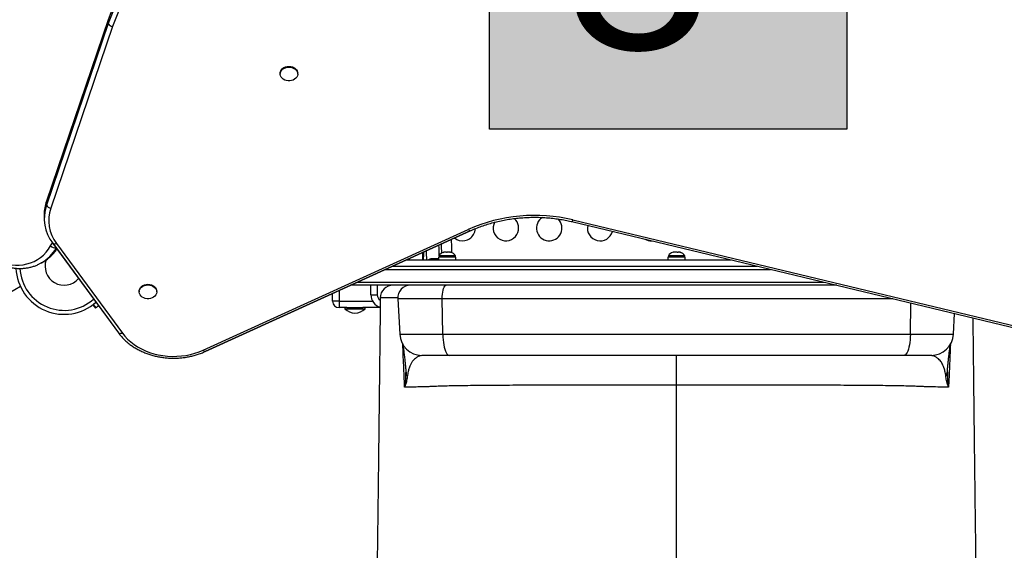
# Model space of a CAD drawing. Units: inches. Extents: x 220 to 1848, y 166 to 888.
# Drawn here: x 475 to 514, y 436 to 457 of the extents above; entities that cross this region are included whole.
import ezdxf

# ---------------------------------------------------------------- set-up
doc = ezdxf.new("R2010")
doc.units = ezdxf.units.IN
doc.header["$MEASUREMENT"] = 0
doc.layers.add('CONTOUR', color=7, linetype='Continuous')
doc.layers.add('HAUTEUR-PLATE-FORME', color=7, linetype='Continuous')
doc.styles.add('DIM', font='romans.shx')

msp = doc.modelspace()

# ---------------------------------------------------------------- hatches: boundary and pattern name
at = {"layer": 'HAUTEUR-PLATE-FORME', "true_color": 0xfcfcfc}
msp.add_hatch(color=7, dxfattribs=at).paths.add_polyline_path([(493.71428, 464.63267), (507.74145, 464.63267), (507.74145, 452.87791), (493.71428, 452.87791)])

# ---------------------------------------------------------------- linework, layer by layer
at = {"layer": 'CONTOUR'}
for p, q in [((478.74881, 457.17568), (476.32093, 450.05217)), ((478.74913, 457.02141), (476.32125, 449.89789)), ((478.92003, 456.90837), (476.49215, 449.78485)), ((478.74881, 457.17568), (478.74913, 457.02141)), ((485.49904, 455.07194), (485.4991, 455.04301)), ((486.1867, 455.04446), (486.18663, 455.07339)), ((476.32093, 450.05217), (476.32125, 449.89789)), ((476.23555, 449.53912), (476.23588, 449.38485)), ((496.94091, 449.25514), (520.21817, 443.67388)), ((496.98487, 449.32177), (520.26213, 443.74051)), ((482.47836, 444.21546), (492.88295, 448.95072)), ((482.55578, 444.16051), (492.96037, 448.89577)), ((482.56658, 444.1722), (492.97117, 448.90746)), ((476.4868, 448.30278), (476.55681, 448.42409)), ((476.57268, 448.40205), (476.57081, 448.40477)), ((476.57081, 448.40477), (479.15152, 444.88951)), ((476.57268, 448.40205), (479.15339, 444.88679)), ((476.72407, 448.39731), (479.30478, 444.88205)), ((491.08299, 448.04135), (491.08299, 447.75871)), ((491.73924, 447.91149), (491.73924, 447.86459)), ((492.37674, 447.91149), (491.73924, 447.91149)), ((491.89902, 448.04343), (491.92199, 448.05209)), ((491.93638, 448.05209), (491.89902, 448.04343)), ((491.93638, 448.05209), (491.92199, 448.05209)), ((492.02098, 448.05209), (491.93638, 448.05209)), ((492.03537, 448.04343), (492.02098, 448.05209)), ((492.02098, 448.05209), (492.05835, 448.05209)), ((492.05835, 448.05209), (492.03537, 448.04343)), ((492.15698, 448.05209), (492.05835, 448.05209)), ((492.19434, 448.04343), (492.15698, 448.05209)), ((492.15698, 448.05209), (492.17995, 448.05209)), ((492.17995, 448.05209), (492.19434, 448.04343)), ((492.19862, 448.05209), (492.17995, 448.05209)), ((492.37674, 447.86459), (492.37674, 447.91149)), ((500.73924, 447.91149), (500.73924, 447.86459)), ((501.37674, 447.91149), (500.73924, 447.91149)), ((500.9475, 448.05209), (500.91737, 448.05209)), ((500.93833, 448.04343), (500.9475, 448.05209)), ((500.97458, 448.05209), (500.93833, 448.04343)), ((500.96249, 448.05209), (500.9475, 448.05209)), ((500.97458, 448.05209), (500.96249, 448.05209)), ((501.07809, 448.05209), (500.97458, 448.05209)), ((501.10516, 448.04343), (501.07809, 448.05209)), ((501.07846, 448.05209), (501.09705, 448.05209)), ((501.09705, 448.05209), (501.11433, 448.05209)), ((501.11433, 448.05209), (501.10516, 448.04343)), ((501.18857, 448.05209), (501.11433, 448.05209)), ((501.22482, 448.04343), (501.18857, 448.05209)), ((501.18857, 448.05209), (501.19774, 448.05209)), ((501.19774, 448.05209), (501.22482, 448.04343)), ((501.19862, 448.05209), (501.19774, 448.05209)), ((501.37674, 447.86459), (501.37674, 447.91149)), ((476.13108, 447.64118), (476.11811, 447.63377)), ((476.13108, 447.64118), (476.19776, 447.67968)), ((476.19776, 447.67968), (476.20844, 447.6859)), ((490.45523, 447.75871), (503.18194, 447.75871)), ((490.55799, 447.80241), (490.55799, 447.75871)), ((491.448, 447.80209), (491.41737, 447.80209)), ((491.43904, 447.79343), (491.448, 447.80209)), ((491.47523, 447.80209), (491.43904, 447.79343)), ((491.46265, 447.80209), (491.448, 447.80209)), ((491.47523, 447.80209), (491.46265, 447.80209)), ((491.57888, 447.80209), (491.47523, 447.80209)), ((491.6061, 447.79343), (491.57888, 447.80209)), ((491.57888, 447.80209), (491.59705, 447.80209)), ((491.59705, 447.80209), (491.61507, 447.80209)), ((491.61507, 447.80209), (491.6061, 447.79343)), ((491.68887, 447.80209), (491.61507, 447.80209)), ((491.71727, 447.7953), (491.68887, 447.80209)), ((491.68887, 447.80209), (491.69783, 447.80209)), ((491.69783, 447.80209), (491.71727, 447.79591)), ((491.69862, 447.80209), (491.69783, 447.80209)), ((491.71727, 447.79747), (491.69862, 447.80209)), ((491.71727, 447.86459), (491.71727, 447.75871)), ((492.39872, 447.86459), (491.71727, 447.86459)), ((492.39872, 447.75871), (492.39872, 447.86459)), ((500.71727, 447.86459), (500.71727, 447.75871)), ((501.39872, 447.86459), (500.71727, 447.86459)), ((501.39872, 447.75871), (501.39872, 447.86459)), ((489.63799, 447.38371), (504.74592, 447.38371)), ((489.91265, 447.50871), (504.2246, 447.50871)), ((507.35255, 446.75871), (488.2647, 446.75871)), ((488.53936, 446.88371), (506.83123, 446.88371)), ((489.05799, 446.38371), (489.05799, 446.75871)), ((489.30799, 446.75871), (489.30799, 446.38371)), ((490.7975, 446.75871), (490.7974, 446.75871)), ((475.30263, 446.7117), (465.94535, 441.30927)), ((479.96431, 446.52789), (479.96437, 446.49896)), ((480.65197, 446.50041), (480.65191, 446.52934)), ((487.55799, 446.13371), (487.55799, 446.43708)), ((487.80799, 446.55085), (487.80799, 446.13371)), ((489.05799, 446.38371), (489.30799, 446.38371)), ((478.1491, 445.99577), (478.24592, 445.86251)), ((478.1561, 446.00943), (478.257, 445.87056)), ((487.80799, 446.13371), (487.55799, 446.13371)), ((487.80799, 446.13371), (489.12498, 446.13371)), ((487.80799, 446.13371), (487.80799, 445.88371)), ((490.11694, 446.23254), (490.19003, 444.83792)), ((491.86108, 446.23254), (490.11694, 446.23254)), ((509.54699, 446.23254), (491.86108, 446.23254)), ((491.88261, 444.83792), (491.86108, 446.23254)), ((510.23337, 444.83792), (510.25229, 446.06343)), ((478.24592, 445.86251), (478.257, 445.87056)), ((488.12074, 445.88371), (487.80799, 445.88371)), ((488.03299, 445.88371), (488.03299, 445.83684)), ((488.03299, 445.83684), (488.32257, 445.83684)), ((488.12074, 445.88371), (488.32257, 445.88371)), ((488.32257, 445.88371), (488.74524, 445.88371)), ((488.32257, 445.83684), (488.83299, 445.83684)), ((489.42346, 445.88371), (488.74524, 445.88371)), ((488.83299, 445.83684), (488.83299, 445.88371)), ((511.92595, 444.83792), (511.96861, 445.6519)), ((490.19003, 444.83792), (491.88261, 444.83792)), ((491.88261, 444.83792), (510.23337, 444.83792)), ((510.23337, 444.83792), (511.92595, 444.83792)), ((492.14, 444.00871), (491.06383, 444.00871)), ((509.97598, 444.00871), (492.14, 444.00871)), ((501.05799, 442.84591), (501.05799, 444.00871)), ((511.05215, 444.00871), (509.97598, 444.00871)), ((490.42907, 443.34614), (490.42904, 443.35502))]:
    msp.add_line(p, q, dxfattribs=at)
at = {"layer": 'CONTOUR', "flags": 128}
for points in [[(485.49904, 455.07194), (485.50307, 455.11373), (485.5206, 455.16672), (485.55133, 455.21585), (485.59398, 455.25913), (485.64683, 455.29476), (485.7077, 455.32131), (485.7741, 455.33768), (485.84332, 455.3432), (485.91251, 455.33764), (485.97886, 455.32123), (486.03963, 455.29465), (486.09235, 455.25898), (486.13485, 455.21568), (486.1654, 455.16653), (486.18274, 455.11353), (486.18663, 455.07339)], [(485.94536, 454.78558), (485.8772, 454.77458), (485.80764, 454.7746), (485.73952, 454.78564), (485.67563, 454.80725), (485.61859, 454.83854), (485.57073, 454.87822), (485.53402, 454.92469), (485.50995, 454.97603), (485.49951, 455.03014), (485.50313, 455.0848), (485.52066, 455.13779), (485.55139, 455.18693), (485.59404, 455.2302), (485.64689, 455.26584), (485.70776, 455.29239), (485.77416, 455.30875), (485.84338, 455.31427), (485.91257, 455.30871), (485.97892, 455.2923), (486.03969, 455.26572), (486.09241, 455.23005), (486.13491, 455.18675), (486.16546, 455.1376), (486.1828, 455.0846), (486.18623, 455.02993), (486.1756, 454.97583), (486.15135, 454.92451), (486.11447, 454.87806), (486.06647, 454.8384), (486.00932, 454.80715), (485.94536, 454.78558)], [(496.98487, 449.32177), (496.97647, 449.3015), (496.96826, 449.28445), (496.96043, 449.27102), (496.95318, 449.26152), (496.94667, 449.25617), (496.94106, 449.25511), (496.94091, 449.25514)], [(492.88295, 448.95072), (492.89731, 448.93252), (492.91133, 448.91747), (492.92468, 448.90595), (492.93703, 448.89823), (492.9481, 448.89447), (492.95762, 448.89478), (492.96037, 448.89577)], [(474.31578, 447.76346), (474.47145, 447.69303), (474.62917, 447.63616), (474.7879, 447.59321), (474.94657, 447.56448), (475.10416, 447.55014), (475.25961, 447.55031), (475.41191, 447.56497), (475.56005, 447.59403), (475.70305, 447.63729), (475.83997, 447.69448), (475.96991, 447.76521), (476.09201, 447.84902), (476.20547, 447.94536), (476.30953, 448.05358), (476.40351, 448.17298), (476.4868, 448.30278)], [(476.72407, 448.39731), (476.69918, 448.38735), (476.67487, 448.38036), (476.65172, 448.3765), (476.63027, 448.37587), (476.61104, 448.37848), (476.59447, 448.38427), (476.58095, 448.3931), (476.57268, 448.40205)], [(479.96431, 446.52789), (479.96835, 446.56968), (479.98588, 446.62267), (480.0166, 446.6718), (480.05926, 446.71508), (480.1121, 446.75072), (480.17297, 446.77726), (480.23938, 446.79363), (480.30859, 446.79915), (480.37779, 446.79359), (480.44413, 446.77718), (480.50491, 446.7506), (480.55763, 446.71493), (480.60013, 446.67163), (480.63068, 446.62248), (480.64802, 446.56948), (480.65191, 446.52934)], [(480.41063, 446.24153), (480.34248, 446.23053), (480.27291, 446.23056), (480.20479, 446.24159), (480.14091, 446.2632), (480.08387, 446.29449), (480.03601, 446.33418), (479.9993, 446.38064), (479.97523, 446.43198), (479.96479, 446.48609), (479.96841, 446.54076), (479.98594, 446.59374), (480.01666, 446.64288), (480.05932, 446.68615), (480.11216, 446.72179), (480.17303, 446.74834), (480.23944, 446.7647), (480.30865, 446.77022), (480.37785, 446.76466), (480.44419, 446.74826), (480.50497, 446.72167), (480.55769, 446.686), (480.60019, 446.6427), (480.63074, 446.59355), (480.64808, 446.54055), (480.65151, 446.48588), (480.64088, 446.43178), (480.61663, 446.38046), (480.57975, 446.33401), (480.53175, 446.29435), (480.4746, 446.2631), (480.41063, 446.24153)], [(491.86108, 446.23254), (491.86209, 446.32253), (491.86783, 446.41045), (491.87812, 446.49345), (491.89263, 446.56883), (491.91089, 446.63415), (491.93231, 446.68729), (491.95618, 446.72654), (491.98174, 446.7506), (492.00816, 446.75871)], [(479.30478, 444.88205), (479.27989, 444.87209), (479.25558, 444.8651), (479.23243, 444.86124), (479.21098, 444.86061), (479.19175, 444.86322), (479.17518, 444.86901), (479.16166, 444.87785), (479.15339, 444.88679)], [(479.30478, 444.88205), (479.40212, 444.76073), (479.51127, 444.6458), (479.63154, 444.53798), (479.76221, 444.43792), (479.90246, 444.34624), (480.05143, 444.26352), (480.2082, 444.19025), (480.37181, 444.1269), (480.54124, 444.07384), (480.71545, 444.03141), (480.89337, 443.99988), (481.0739, 443.97943), (481.25593, 443.97018), (481.43834, 443.97221), (481.61999, 443.98549), (481.79977, 444.00994), (481.97658, 444.04542), (482.14932, 444.0917), (482.31692, 444.14849), (482.47836, 444.21546)], [(491.88261, 444.83792), (491.88637, 444.72801), (491.89419, 444.62059), (491.90593, 444.51738), (491.92142, 444.42003), (491.94041, 444.33009), (491.96258, 444.24901), (491.9876, 444.17807), (492.01505, 444.11842), (492.04449, 444.071), (492.07547, 444.03658), (492.10747, 444.01571), (492.14, 444.00871)], [(510.23337, 444.83792), (510.22961, 444.72801), (510.22179, 444.62059), (510.21005, 444.51738), (510.19456, 444.42003), (510.17557, 444.33009), (510.1534, 444.24901), (510.12838, 444.17807), (510.10093, 444.11842), (510.07149, 444.071), (510.04051, 444.03658), (510.00851, 444.01571), (509.97598, 444.00871)], [(482.47836, 444.21546), (482.49272, 444.19725), (482.50674, 444.18221), (482.52009, 444.17069), (482.53244, 444.16296), (482.54351, 444.15921), (482.55303, 444.15952), (482.55578, 444.16051)]]:
    msp.add_lwpolyline(points, dxfattribs=at)
at = {"layer": 'CONTOUR'}
for centre, radius, start, end in [((485.3271, 454.91612), 6.95555, 146.926247, 161.043071), ((485.32743, 454.76185), 6.95555, 146.926247, 161.043071), ((485.38204, 454.68875), 6.83259, 146.926247, 161.043071), ((478.96022, 457.15483), 0.24971, 212.295298, 260.739904), ((477.81019, 449.54072), 1.57464, 161.046445, 180.058193), ((477.8518, 449.38629), 1.61379, 161.517208, 217.460161), ((476.53234, 450.03131), 0.24971, 212.295298, 260.739904), ((477.91447, 449.30942), 1.49967, 161.517208, 217.460161), ((495.48157, 443.08192), 6.41838, 76.454409, 113.883094), ((494.35799, 449.0015), 0.5, 151.382842, 330), ((494.35799, 449.0015), 0.5, 330, 49.128576), ((496.05799, 449.0015), 0.5, 122.587145, 46.395429), ((498.05799, 449.0015), 0.5, 168.098957, 344.934153), ((492.65799, 449.0015), 0.5, 229.978729, 330), ((492.65799, 449.0015), 0.5, 330, 357.148373), ((476.67094, 448.50544), 0.27382, 227.741576, 275.46573), ((460.56836, 447.28261), 31.18022, 1.166559, 1.936344), ((461.5522, 447.308), 30.2955, 1.349992, 2.029213), ((500.05799, 449.0015), 0.5, 240.312142, 272.720968), ((475.31312, 449.04159), 1.62179, 300.288544, 329.409626), ((475.3846, 449.07356), 1.61379, 300.697283, 326.604359), ((474.52253, 447.97447), 16.59706, 359.255144, 0.311393), ((463.71866, 447.26681), 27.53656, 1.023568, 1.762641), ((491.96903, 447.8035), 0.2539, 101.741076, 154.829342), ((492.14695, 447.8035), 0.2539, 25.170658, 78.258924), ((500.96903, 447.8035), 0.2539, 101.741076, 154.829342), ((501.14695, 447.8035), 0.2539, 25.170658, 78.258924), ((477.01636, 447.50871), 0.74728, 160.375035, 319.522062), ((503.04946, 447.97206), 11.96694, 180.507362, 181.021521), ((491.46903, 447.5535), 0.2539, 101.741076, 126.075456), ((477.01636, 447.50871), 1.89, 182.713784, 311.4789), ((477.01636, 447.50871), 1.73415, 182.943827, 311.947224), ((489.92757, 446.25871), 0.5, 89.998363, 179.379535), ((490.61625, 446.25871), 0.5, 90, 183), ((489.55799, 446.38371), 0.5, 180, 254.325099), ((489.55799, 446.38371), 0.25, 180, 237.581071), ((487.80799, 446.13371), 0.25, 180, 270), ((488.49722, 446.36076), 0.7, 228.457204, 264.735668), ((488.36876, 446.36076), 0.7, 275.264332, 311.542796), ((491.06383, 444.88371), 0.875, 183, 270), ((511.05215, 444.88371), 0.875, 270, 357), ((491.06925, 443.44063), 0.64101, 184.729442, 204.924282), ((511.04673, 443.44063), 0.641, 335.07569, 355.279126)]:
    msp.add_arc(centre, radius, start, end, dxfattribs=at)
for points, knots in [([(492.96037, 448.89577), (492.99781, 448.9125), (493.10713, 448.96137), (493.29297, 449.036), (493.51927, 449.11657), (493.75054, 449.18816), (493.98608, 449.25071), (494.22533, 449.30404), (494.46769, 449.348), (494.71257, 449.38249), (494.95933, 449.40741), (495.20738, 449.42271), (495.45608, 449.42834), (495.70481, 449.42429), (495.95295, 449.41057), (496.19988, 449.38721), (496.44498, 449.35429), (496.68337, 449.3126), (496.848, 449.27728), (496.93199, 449.25727), (496.94091, 449.25514)], [0, 0, 0, 0, 0.03140728, 0.09172332, 0.15204374, 0.21236097, 0.27267617, 0.33298996, 0.39330286, 0.45361517, 0.51392698, 0.57423818, 0.63454854, 0.69485774, 0.75516536, 0.81547096, 0.87577423, 0.93607494, 0.99320775, 1, 1, 1, 1]), ([(492.24161, 448.03673), (492.24057, 448.07502), (492.23781, 448.17721), (492.23185, 448.33908), (492.22631, 448.47533), (492.22262, 448.54715), (492.22198, 448.55972)], [0, 0, 0, 0, 0.213041091, 0.568603683, 0.92453354, 1, 1, 1, 1]), ([(476.20882, 447.68632), (476.21003, 447.68696), (476.25304, 447.70986), (476.3322, 447.76494), (476.44489, 447.85197), (476.54966, 447.94988), (476.64551, 448.05777), (476.70771, 448.13478), (476.73502, 448.17793), (476.7361, 448.17963)], [0, 0, 0, 0, 0.00569577, 0.20274842, 0.39976391, 0.59687431, 0.79421973, 0.99191759, 1, 1, 1, 1]), ([(491.11697, 448.06359), (491.11701, 448.0572), (491.11738, 448.00377), (491.11716, 447.903), (491.11665, 447.80736), (491.11581, 447.75982), (491.11579, 447.75871)], [0, 0, 0, 0, 0.06290069, 0.52584014, 0.98890574, 1, 1, 1, 1]), ([(474.33204, 447.65346), (474.35857, 447.64057), (474.43422, 447.60382), (474.56103, 447.55171), (474.7124, 447.50099), (474.86475, 447.46208), (475.0172, 447.43501), (475.16896, 447.41999), (475.31923, 447.41705), (475.46721, 447.42619), (475.61211, 447.44735), (475.75325, 447.48026), (475.88968, 447.52516), (476.01156, 447.57591), (476.08501, 447.61666), (476.11695, 447.63437)], [0, 0, 0, 0, 0.04428805, 0.1262792, 0.20823553, 0.29008443, 0.37179536, 0.45333814, 0.53468597, 0.61581894, 0.69672759, 0.77741582, 0.8579026, 0.93822194, 1, 1, 1, 1]), ([(489.4276, 446.26417), (489.42512, 446.03588), (489.41941, 445.51123), (489.41056, 444.70024), (489.40118, 443.84159), (489.39209, 443.01726), (489.38335, 442.23366), (489.37496, 441.49089), (489.3669, 440.7879), (489.35914, 440.12037), (489.35163, 439.48645), (489.34437, 438.88558), (489.33737, 438.31807), (489.33067, 437.78705), (489.32427, 437.29184), (489.31821, 436.83371), (489.31245, 436.41004), (489.30818, 436.10138), (489.30581, 435.93581), (489.30526, 435.89776)], [0, 0, 0, 0, 0.06247727, 0.14358211, 0.22197204, 0.29738589, 0.36982394, 0.43811836, 0.50362982, 0.56647272, 0.62680191, 0.68569976, 0.74209246, 0.79601781, 0.84750669, 0.89658396, 0.94245656, 0.98677596, 1, 1, 1, 1]), ([(490.12186, 446.26012), (490.08149, 446.26027), (489.96288, 446.26072), (489.80751, 446.26135), (489.65313, 446.26206), (489.53872, 446.26272), (489.46351, 446.26333), (489.42972, 446.26381), (489.42982, 446.26407), (489.42986, 446.26415)], [0, 0, 0, 0, 0.086050491, 0.252829036, 0.419588585, 0.587034365, 0.754499279, 0.92194504, 1, 1, 1, 1]), ([(478.257, 445.87056), (478.26225, 445.87439), (478.27212, 445.88161), (478.2897, 445.89476), (478.31472, 445.91404), (478.34048, 445.93413), (478.3622, 445.95269), (478.36761, 445.9573)], [0, 0, 0, 0, 0.22311221, 0.41947019, 0.59081362, 0.89820793, 1, 1, 1, 1]), ([(512.81074, 435.89644), (512.80912, 436.01091), (512.80519, 436.28768), (512.79933, 436.71766), (512.79302, 437.19193), (512.78677, 437.67318), (512.78005, 438.20317), (512.77325, 438.7519), (512.76642, 439.31469), (512.7596, 439.88691), (512.75243, 440.49835), (512.74492, 441.14976), (512.73708, 441.83922), (512.72906, 442.55321), (512.72087, 443.29), (512.71254, 444.04783), (512.70454, 444.78108), (512.69931, 445.26096), (512.69695, 445.47727)], [0, 0, 0, 0, 0.04241024, 0.10254032, 0.15267448, 0.20684427, 0.26512151, 0.32754254, 0.38379306, 0.44309995, 0.50551048, 0.5711146, 0.64008691, 0.71248856, 0.78394205, 0.85853985, 0.93623533, 1, 1, 1, 1]), ([(479.15339, 444.88679), (479.17017, 444.86453), (479.21758, 444.80165), (479.30386, 444.70252), (479.41484, 444.59166), (479.53548, 444.48748), (479.665, 444.39036), (479.8028, 444.30085), (479.94816, 444.21938), (480.10036, 444.14636), (480.25862, 444.08216), (480.42213, 444.02708), (480.59009, 443.9814), (480.76164, 443.94532), (480.93595, 443.91903), (481.11214, 443.90264), (481.28936, 443.89624), (481.46673, 443.89985), (481.64338, 443.91346), (481.81845, 443.93701), (481.99106, 443.97042), (482.1604, 444.01348), (482.32553, 444.06615), (482.45683, 444.11649), (482.53222, 444.15003), (482.55578, 444.16051)], [0, 0, 0, 0, 0.02470523, 0.06978548, 0.11492998, 0.16016534, 0.20547732, 0.25085139, 0.29627381, 0.34173243, 0.38721711, 0.43271985, 0.4782347, 0.52375759, 0.56928571, 0.61481799, 0.66035446, 0.70589569, 0.75144248, 0.79699548, 0.8425554, 0.88812242, 0.93369591, 0.97927327, 1, 1, 1, 1]), ([(490.30696, 444.45633), (490.30796, 444.44971), (490.31407, 444.40919), (490.32594, 444.33278), (490.33913, 444.243), (490.35179, 444.15024), (490.36286, 444.06337), (490.37406, 443.96953), (490.38486, 443.87326), (490.39491, 443.77825), (490.40376, 443.6894), (490.41218, 443.60023), (490.41994, 443.51343), (490.42588, 443.44434), (490.42933, 443.40116), (490.43041, 443.38769)], [0, 0, 0, 0, 0.02708772, 0.16558307, 0.31157387, 0.41876213, 0.51541904, 0.60460204, 0.69963981, 0.77021571, 0.83261213, 0.88987519, 0.94104032, 0.98161622, 1, 1, 1, 1]), ([(490.38387, 442.76482), (490.37428, 442.9725), (490.3551, 443.38791), (490.33151, 443.94348), (490.31665, 444.29107), (490.31062, 444.43218)], [0, 0, 0, 0, 0.3726212, 0.74532134, 1, 1, 1, 1]), ([(511.68558, 443.38778), (511.68692, 443.40451), (511.69056, 443.44976), (511.69636, 443.51703), (511.70371, 443.59908), (511.71174, 443.68443), (511.72032, 443.77085), (511.7293, 443.85635), (511.73929, 443.94642), (511.7498, 444.03616), (511.76075, 444.12371), (511.77197, 444.20777), (511.78295, 444.28475), (511.79374, 444.35657), (511.80274, 444.41472), (511.80762, 444.44707), (511.80837, 444.45201)], [0, 0, 0, 0, 0.02325077, 0.06292462, 0.10853799, 0.16529932, 0.22641356, 0.2932952, 0.36955207, 0.46089463, 0.5542831, 0.6560884, 0.77036231, 0.86598648, 0.97953989, 1, 1, 1, 1]), ([(511.80536, 444.43219), (511.79933, 444.29108), (511.78447, 443.94351), (511.76088, 443.38794), (511.7417, 442.97253), (511.73211, 442.76482)], [0, 0, 0, 0, 0.25468421, 0.62732959, 1, 1, 1, 1]), ([(491.11288, 444.00871), (491.0736, 444.00512), (490.99501, 443.99793), (490.89222, 443.95066), (490.80308, 443.89003), (490.72266, 443.81657), (490.65879, 443.73943), (490.60701, 443.64179), (490.56259, 443.52485), (490.52689, 443.40147), (490.50294, 443.28864), (490.49294, 443.20987), (490.48795, 443.1705)], [0, 0, 0, 0, 0.09576399, 0.19161461, 0.28752694, 0.38337515, 0.51261518, 0.64187993, 0.77109936, 0.8852211, 0.94263614, 1, 1, 1, 1]), ([(511.62803, 443.1705), (511.62244, 443.21472), (511.61125, 443.30326), (511.59062, 443.39514), (511.56452, 443.48784), (511.53246, 443.58022), (511.49218, 443.66708), (511.45267, 443.74077), (511.4048, 443.80406), (511.33561, 443.87085), (511.24566, 443.93701), (511.13575, 443.99411), (511.04735, 444.00384), (511.0031, 444.00871)], [0, 0, 0, 0, 0.06423315, 0.12860089, 0.19296917, 0.29075048, 0.38853976, 0.4872842, 0.58602485, 0.68494712, 0.78387008, 0.89181726, 1, 1, 1, 1]), ([(490.38387, 442.76482), (490.384, 442.76541), (490.40697, 442.87492), (490.4372, 443.06733), (490.43154, 443.25268), (490.42911, 443.33236)], [0, 0, 0, 0, 0.00307954, 0.57141393, 1, 1, 1, 1]), ([(490.43075, 443.39075), (490.43103, 443.38799), (490.43218, 443.37656), (490.43222, 443.36426), (490.43224, 443.35494)], [0, 0, 0, 0, 0.24149761, 1, 1, 1, 1]), ([(511.68689, 443.34891), (511.68421, 443.26452), (511.67816, 443.07374), (511.70884, 442.8757), (511.73198, 442.76541), (511.73211, 442.76482)], [0, 0, 0, 0, 0.44099531, 0.99700876, 1, 1, 1, 1]), ([(511.68412, 443.34885), (511.68414, 443.35962), (511.68418, 443.37312), (511.68545, 443.38574), (511.68571, 443.38828)], [0, 0, 0, 0, 0.79851459, 1, 1, 1, 1]), ([(490.48795, 443.1705), (490.47787, 443.10399), (490.45769, 442.97077), (490.41148, 442.83375), (490.38403, 442.76521), (490.38387, 442.76482)], [0, 0, 0, 0, 0.497871178, 0.9971625, 1, 1, 1, 1]), ([(511.73211, 442.76482), (511.73195, 442.76521), (511.70457, 442.83356), (511.65834, 442.97057), (511.63814, 443.1038), (511.62803, 443.1705)], [0, 0, 0, 0, 0.0028375, 0.50072542, 1, 1, 1, 1]), ([(491.20779, 442.77129), (491.20779, 442.77129), (491.12087, 442.77062), (490.95364, 442.76934), (490.67017, 442.76718), (490.49356, 442.76573), (490.38387, 442.76482)], [0, 0, 0, 0, 0.00000052, 0.27475632, 0.54957771, 1, 1, 1, 1]), ([(501.05799, 442.84591), (500.79243, 442.84595), (500.26055, 442.84605), (499.46302, 442.8465), (498.66715, 442.84683), (497.87617, 442.84677), (497.09377, 442.84601), (496.37969, 442.8445), (495.73789, 442.84183), (495.17176, 442.83848), (494.62799, 442.8348), (494.11137, 442.83148), (493.62582, 442.8282), (493.17342, 442.82402), (492.75754, 442.81911), (492.3812, 442.81334), (492.04794, 442.80661), (491.75858, 442.79887), (491.51534, 442.7901), (491.33275, 442.78088), (491.24267, 442.77432), (491.20779, 442.77129), (491.20779, 442.77129)], [0, 0, 0, 0, 0.06269654, 0.1255733, 0.188470597, 0.251279272, 0.313951263, 0.376510972, 0.425001839, 0.473666996, 0.522333374, 0.570825912, 0.619343147, 0.668033187, 0.716724669, 0.765243877, 0.813966794, 0.862860489, 0.911756294, 0.9604821, 0.999999814, 1, 1, 1, 1]), ([(510.90819, 442.77129), (510.90819, 442.77129), (510.87331, 442.77432), (510.78323, 442.78088), (510.60064, 442.7901), (510.3574, 442.79887), (510.06804, 442.80661), (509.73478, 442.81334), (509.35844, 442.81911), (508.94256, 442.82402), (508.49016, 442.8282), (508.00461, 442.83148), (507.48799, 442.8348), (506.94422, 442.83848), (506.37809, 442.84183), (505.73629, 442.8445), (505.02221, 442.84601), (504.23981, 442.84677), (503.44883, 442.84683), (502.65296, 442.8465), (501.85543, 442.84605), (501.32355, 442.84595), (501.05799, 442.84591)], [0, 0, 0, 0, 0.00000019, 0.0395179, 0.08824371, 0.13713951, 0.18603321, 0.23475612, 0.28327533, 0.33196681, 0.38065685, 0.42917409, 0.47766663, 0.526333, 0.57499816, 0.62348903, 0.68604874, 0.74872073, 0.8115294, 0.8744267, 0.93730346, 1, 1, 1, 1]), ([(501.05799, 432.04542), (501.05799, 432.34609), (501.05799, 432.94708), (501.05799, 433.88284), (501.05799, 434.84052), (501.05799, 435.82099), (501.05799, 436.8218), (501.05799, 437.82192), (501.05799, 438.81841), (501.05799, 439.80882), (501.05799, 440.81142), (501.05799, 441.82447), (501.05799, 442.50499), (501.05799, 442.84591)], [0, 0, 0, 0, 0.09312605, 0.18613902, 0.27909221, 0.37203796, 0.46502852, 0.55811684, 0.64602525, 0.73411651, 0.82244061, 0.9110505, 1, 1, 1, 1]), ([(511.73211, 442.76482), (511.66625, 442.76537), (511.53451, 442.76648), (511.26601, 442.76856), (511.05069, 442.77019), (510.90819, 442.77129), (510.90819, 442.77129)], [0, 0, 0, 0, 0.27475552, 0.54957479, 0.99999948, 1, 1, 1, 1])]:
    msp.add_open_spline(points, degree=3, knots=knots, dxfattribs=at)
at = {"layer": 'HAUTEUR-PLATE-FORME', "color": 0}
msp.add_lwpolyline([(493.71428, 464.63267), (507.74145, 464.63267), (507.74145, 452.87791), (493.71428, 452.87791)], close=True, dxfattribs=at)

# ---------------------------------------------------------------- texts
at = {"layer": 'HAUTEUR-PLATE-FORME', "color": 7, "insert": (501.00167, 458.93811), "char_height": 7.8, "width": 14.63629, "attachment_point": 5, "style": 'DIM'}
msp.add_mtext("{8'}", dxfattribs=at)

doc.saveas('drawing.dxf')
